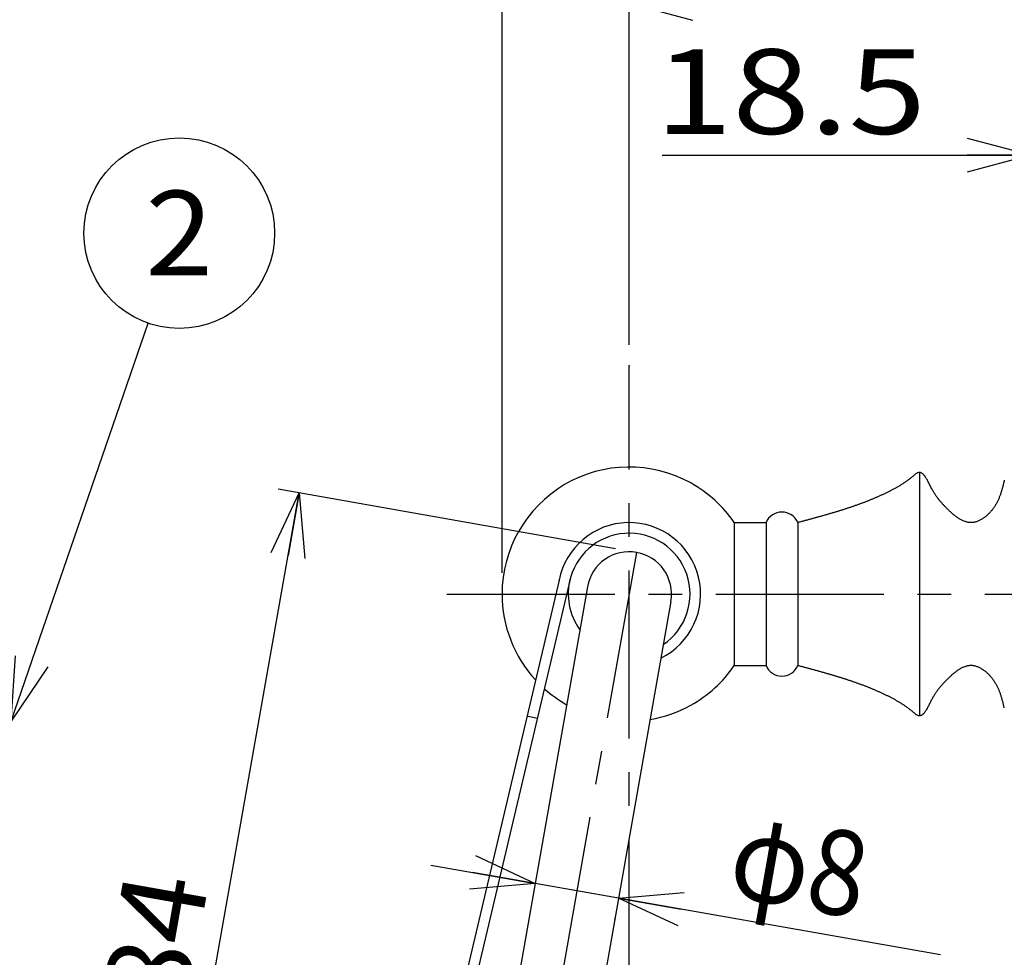
# Model space of a CAD drawing. Units: millimetres. Extents: x -221 to 219, y -307 to 307.
# Drawn here: x 26 to 119, y 121 to 210 of the extents above; entities that cross this region are included whole.
import ezdxf
from ezdxf.enums import TextEntityAlignment as Align

# ---------------------------------------------------------------- set-up
doc = ezdxf.new("R2010")
doc.units = ezdxf.units.MM
doc.header["$LTSCALE"] = 0.5
doc.header["$PDSIZE"] = 1
doc.linetypes.add('CENTER', pattern=[50.8, 31.75, -6.35, 6.35, -6.35])
for name, color, linetype in [('BOMLAYER', 7, 'Continuous'), ('Layer0080', 7, 'Continuous'), ('外形１', 7, 'Continuous'), ('寸法', 7, 'Continuous')]:
    doc.layers.add(name, color=color, linetype=linetype)
doc.styles.add('dcStyle0', font='txt.shx', dxfattribs={"width": 0.666667, "bigfont": 'bigfont'})
doc.dimstyles.new('dc_Ang01', dxfattribs={"dimtxt": 8, "dimasz": 6.000004, "dimexe": 2, "dimexo": 2, "dimgap": 2.000001, "dimtad": 3, "dimdsep": 46, "dimtxsty": 'dcStyle0', "dimblk1": 'OPEN30', "dimblk2": 'OPEN30', "dimsah": 1, "dimcen": 0.09, "dimclrd": 9, "dimclre": 9, "dimclrt": 7, "dimadec": 0, "dimazin": 2, "dimtfac": 1, "dimtdec": 4, "dimtmove": 0, "dimatfit": 3, "dimfxl": 1, "dimarcsym": 0})
doc.dimstyles.new('dc_Rotated', dxfattribs={"dimtxt": 8, "dimasz": 6.000004, "dimexe": 3, "dimexo": 2, "dimgap": 1, "dimtad": 3, "dimdsep": 46, "dimtxsty": 'dcStyle0', "dimblk1": 'OPEN30', "dimblk2": 'OPEN30', "dimsah": 1, "dimcen": 0.09, "dimclrd": 9, "dimclre": 9, "dimclrt": 7, "dimadec": 0, "dimazin": 2, "dimtfac": 1, "dimtdec": 4, "dimtmove": 0, "dimatfit": 3, "dimfxl": 1, "dimarcsym": 0})

# ---------------------------------------------------------------- blocks, each defined once
blk = doc.blocks.new('DC_GROUP_BH-4003_1')
at = {"color": 3, "linetype": 'Continuous', "lineweight": 25}
for p, q in [((110.162, 166.438), (110.104, 166.394)), ((110.222, 166.484), (110.162, 166.438)), ((110.28, 166.53), (110.222, 166.484)), ((110.34, 166.576), (110.28, 166.53)), ((110.398, 166.624), (110.34, 166.576)), ((110.458, 166.674), (110.398, 166.624)), ((110.518, 166.722), (110.458, 166.674)), ((110.576, 166.774), (110.518, 166.722)), ((110.636, 166.824), (110.576, 166.774)), ((110.696, 166.874), (110.636, 166.824)), ((110.754, 166.92), (110.696, 166.874)), ((110.814, 166.964), (110.754, 166.92)), ((110.872, 167.004), (110.814, 166.964)), ((110.93, 167.038), (110.872, 167.004)), ((110.986, 167.066), (110.93, 167.038)), ((111.042, 167.086), (110.986, 167.066)), ((111.096, 167.098), (111.042, 167.086)), ((111.15, 167.1), (111.096, 167.098)), ((111.204, 167.096), (111.15, 167.1)), ((111.256, 167.082), (111.204, 167.096)), ((111.306, 167.062), (111.256, 167.082)), ((111.356, 167.036), (111.306, 167.062)), ((111.406, 167.004), (111.356, 167.036)), ((111.454, 166.964), (111.406, 167.004)), ((111.502, 166.92), (111.454, 166.964)), ((111.55, 166.87), (111.502, 166.92)), ((111.596, 166.814), (111.55, 166.87)), ((111.642, 166.756), (111.596, 166.814)), ((111.686, 166.694), (111.642, 166.756)), ((111.73, 166.626), (111.686, 166.694)), ((111.774, 166.558), (111.73, 166.626)), ((111.818, 166.484), (111.774, 166.558)), ((111.86, 166.41), (111.818, 166.484)), ((111.902, 166.334), (111.86, 166.41)), ((108.638, 165.474), (108.578, 165.442)), ((108.696, 165.506), (108.638, 165.474)), ((108.756, 165.538), (108.696, 165.506)), ((108.816, 165.57), (108.756, 165.538)), ((108.874, 165.602), (108.816, 165.57)), ((108.934, 165.636), (108.874, 165.602)), ((108.992, 165.668), (108.934, 165.636)), ((109.052, 165.702), (108.992, 165.668)), ((109.11, 165.736), (109.052, 165.702)), ((109.168, 165.77), (109.11, 165.736)), ((109.228, 165.806), (109.168, 165.77)), ((109.286, 165.84), (109.228, 165.806)), ((109.344, 165.876), (109.286, 165.84)), ((109.402, 165.912), (109.344, 165.876)), ((109.462, 165.95), (109.402, 165.912)), ((109.52, 165.986), (109.462, 165.95)), ((109.578, 166.024), (109.52, 165.986)), ((109.636, 166.062), (109.578, 166.024)), ((109.694, 166.102), (109.636, 166.062)), ((109.754, 166.142), (109.694, 166.102)), ((109.812, 166.182), (109.754, 166.142)), ((109.87, 166.222), (109.812, 166.182)), ((109.928, 166.264), (109.87, 166.222)), ((109.986, 166.306), (109.928, 166.264)), ((110.046, 166.35), (109.986, 166.306)), ((110.104, 166.394), (110.046, 166.35)), ((111.944, 166.256), (111.902, 166.334)), ((111.986, 166.176), (111.944, 166.256)), ((112.026, 166.098), (111.986, 166.176)), ((112.068, 166.018), (112.026, 166.098)), ((112.108, 165.938), (112.068, 166.018)), ((112.148, 165.858), (112.108, 165.938)), ((112.188, 165.78), (112.148, 165.858)), ((112.226, 165.704), (112.188, 165.78)), ((112.266, 165.63), (112.226, 165.704)), ((112.306, 165.556), (112.266, 165.63)), ((112.344, 165.484), (112.306, 165.556)), ((112.384, 165.416), (112.344, 165.484)), ((118.952, 165.538), (118.934, 165.472)), ((118.97, 165.606), (118.952, 165.538)), ((118.99, 165.674), (118.97, 165.606)), ((119.008, 165.742), (118.99, 165.674)), ((119.024, 165.808), (119.008, 165.742)), ((119.042, 165.876), (119.024, 165.808)), ((119.06, 165.944), (119.042, 165.876)), ((119.076, 166.012), (119.06, 165.944)), ((119.092, 166.08), (119.076, 166.012)), ((119.11, 166.148), (119.092, 166.08)), ((119.126, 166.216), (119.11, 166.148)), ((119.142, 166.284), (119.126, 166.216)), ((119.158, 166.352), (119.142, 166.284)), ((106.658, 164.548), (106.594, 164.522)), ((106.722, 164.574), (106.658, 164.548)), ((106.786, 164.6), (106.722, 164.574)), ((106.85, 164.628), (106.786, 164.6)), ((106.912, 164.654), (106.85, 164.628)), ((106.976, 164.682), (106.912, 164.654)), ((107.04, 164.708), (106.976, 164.682)), ((107.102, 164.736), (107.04, 164.708)), ((107.166, 164.764), (107.102, 164.736)), ((107.228, 164.792), (107.166, 164.764)), ((107.292, 164.818), (107.228, 164.792)), ((107.354, 164.846), (107.292, 164.818)), ((107.416, 164.874), (107.354, 164.846)), ((107.478, 164.904), (107.416, 164.874)), ((107.54, 164.932), (107.478, 164.904)), ((107.604, 164.96), (107.54, 164.932)), ((107.666, 164.99), (107.604, 164.96)), ((107.726, 165.018), (107.666, 164.99)), ((107.788, 165.048), (107.726, 165.018)), ((107.85, 165.076), (107.788, 165.048)), ((107.912, 165.106), (107.85, 165.076)), ((107.972, 165.136), (107.912, 165.106)), ((108.034, 165.166), (107.972, 165.136)), ((108.094, 165.196), (108.034, 165.166)), ((108.156, 165.226), (108.094, 165.196)), ((108.216, 165.256), (108.156, 165.226)), ((108.276, 165.286), (108.216, 165.256)), ((108.338, 165.316), (108.276, 165.286)), ((108.398, 165.348), (108.338, 165.316)), ((108.458, 165.378), (108.398, 165.348)), ((108.518, 165.41), (108.458, 165.378)), ((108.578, 165.442), (108.518, 165.41)), ((112.422, 165.348), (112.384, 165.416)), ((112.462, 165.282), (112.422, 165.348)), ((112.5, 165.216), (112.462, 165.282)), ((112.538, 165.154), (112.5, 165.216)), ((112.578, 165.092), (112.538, 165.154)), ((112.616, 165.03), (112.578, 165.092)), ((112.656, 164.97), (112.616, 165.03)), ((112.696, 164.912), (112.656, 164.97)), ((112.734, 164.854), (112.696, 164.912)), ((112.774, 164.798), (112.734, 164.854)), ((112.814, 164.744), (112.774, 164.798)), ((112.854, 164.688), (112.814, 164.744)), ((112.894, 164.636), (112.854, 164.688)), ((112.936, 164.582), (112.894, 164.636)), ((112.976, 164.53), (112.936, 164.582)), ((118.602, 164.544), (118.574, 164.48)), ((118.632, 164.61), (118.602, 164.544)), ((118.66, 164.674), (118.632, 164.61)), ((118.686, 164.74), (118.66, 164.674)), ((118.712, 164.806), (118.686, 164.74)), ((118.736, 164.872), (118.712, 164.806)), ((118.762, 164.938), (118.736, 164.872)), ((118.784, 165.004), (118.762, 164.938)), ((118.808, 165.07), (118.784, 165.004)), ((118.83, 165.136), (118.808, 165.07)), ((118.852, 165.204), (118.83, 165.136)), ((118.872, 165.27), (118.852, 165.204)), ((118.894, 165.338), (118.872, 165.27)), ((118.914, 165.404), (118.894, 165.338)), ((118.934, 165.472), (118.914, 165.404)), ((104.088, 163.618), (104.02, 163.596)), ((104.154, 163.64), (104.088, 163.618)), ((104.222, 163.662), (104.154, 163.64)), ((104.29, 163.684), (104.222, 163.662)), ((104.358, 163.706), (104.29, 163.684)), ((104.424, 163.728), (104.358, 163.706)), ((104.492, 163.75), (104.424, 163.728)), ((104.558, 163.772), (104.492, 163.75)), ((104.626, 163.794), (104.558, 163.772)), ((104.692, 163.818), (104.626, 163.794)), ((104.76, 163.84), (104.692, 163.818)), ((104.826, 163.862), (104.76, 163.84)), ((104.894, 163.886), (104.826, 163.862)), ((104.96, 163.908), (104.894, 163.886)), ((105.026, 163.932), (104.96, 163.908)), ((105.092, 163.954), (105.026, 163.932)), ((105.16, 163.978), (105.092, 163.954)), ((105.226, 164.002), (105.16, 163.978)), ((105.292, 164.024), (105.226, 164.002)), ((105.358, 164.048), (105.292, 164.024)), ((105.424, 164.072), (105.358, 164.048)), ((105.49, 164.096), (105.424, 164.072)), ((105.556, 164.12), (105.49, 164.096)), ((105.622, 164.144), (105.556, 164.12)), ((105.686, 164.168), (105.622, 164.144)), ((105.752, 164.192), (105.686, 164.168)), ((105.818, 164.218), (105.752, 164.192)), ((105.882, 164.242), (105.818, 164.218)), ((105.948, 164.266), (105.882, 164.242)), ((106.014, 164.292), (105.948, 164.266)), ((106.078, 164.316), (106.014, 164.292)), ((106.144, 164.342), (106.078, 164.316)), ((106.208, 164.368), (106.144, 164.342)), ((106.272, 164.392), (106.208, 164.368)), ((106.338, 164.418), (106.272, 164.392)), ((106.402, 164.444), (106.338, 164.418)), ((106.466, 164.47), (106.402, 164.444)), ((106.53, 164.496), (106.466, 164.47)), ((106.594, 164.522), (106.53, 164.496)), ((113.018, 164.478), (112.976, 164.53)), ((113.06, 164.426), (113.018, 164.478)), ((113.102, 164.376), (113.06, 164.426)), ((113.144, 164.326), (113.102, 164.376)), ((113.188, 164.276), (113.144, 164.326)), ((113.23, 164.226), (113.188, 164.276)), ((113.276, 164.176), (113.23, 164.226)), ((113.32, 164.126), (113.276, 164.176)), ((113.366, 164.076), (113.32, 164.126)), ((113.412, 164.028), (113.366, 164.076)), ((113.458, 163.978), (113.412, 164.028)), ((113.506, 163.928), (113.458, 163.978)), ((113.554, 163.878), (113.506, 163.928)), ((113.602, 163.828), (113.554, 163.878)), ((113.652, 163.776), (113.602, 163.828)), ((113.702, 163.726), (113.652, 163.776)), ((113.754, 163.674), (113.702, 163.726)), ((113.806, 163.622), (113.754, 163.674)), ((113.858, 163.57), (113.806, 163.622)), ((118.09, 163.662), (118.044, 163.602)), ((118.136, 163.724), (118.09, 163.662)), ((118.178, 163.784), (118.136, 163.724)), ((118.22, 163.846), (118.178, 163.784)), ((118.26, 163.908), (118.22, 163.846)), ((118.3, 163.97), (118.26, 163.908)), ((118.338, 164.034), (118.3, 163.97)), ((118.376, 164.096), (118.338, 164.034)), ((118.412, 164.16), (118.376, 164.096)), ((118.446, 164.224), (118.412, 164.16)), ((118.48, 164.286), (118.446, 164.224)), ((118.512, 164.352), (118.48, 164.286)), ((118.544, 164.416), (118.512, 164.352)), ((118.574, 164.48), (118.544, 164.416)), ((100.918, 162.692), (100.848, 162.672)), ((100.986, 162.71), (100.918, 162.692)), ((101.056, 162.73), (100.986, 162.71)), ((101.126, 162.75), (101.056, 162.73)), ((101.196, 162.768), (101.126, 162.75)), ((101.266, 162.788), (101.196, 162.768)), ((101.336, 162.806), (101.266, 162.788)), ((101.406, 162.826), (101.336, 162.806)), ((101.474, 162.846), (101.406, 162.826)), ((101.544, 162.864), (101.474, 162.846)), ((101.614, 162.884), (101.544, 162.864)), ((101.684, 162.904), (101.614, 162.884)), ((101.752, 162.922), (101.684, 162.904)), ((101.822, 162.942), (101.752, 162.922)), ((101.892, 162.962), (101.822, 162.942)), ((101.962, 162.982), (101.892, 162.962)), ((102.03, 163), (101.962, 162.982)), ((102.1, 163.02), (102.03, 163)), ((102.168, 163.04), (102.1, 163.02)), ((102.238, 163.06), (102.168, 163.04)), ((102.308, 163.08), (102.238, 163.06)), ((102.376, 163.1), (102.308, 163.08)), ((102.446, 163.12), (102.376, 163.1)), ((102.514, 163.14), (102.446, 163.12)), ((102.584, 163.16), (102.514, 163.14)), ((102.652, 163.18), (102.584, 163.16)), ((102.722, 163.2), (102.652, 163.18)), ((102.79, 163.22), (102.722, 163.2)), ((102.86, 163.24), (102.79, 163.22)), ((102.928, 163.26), (102.86, 163.24)), ((102.996, 163.282), (102.928, 163.26)), ((103.066, 163.302), (102.996, 163.282)), ((103.134, 163.322), (103.066, 163.302)), ((103.202, 163.342), (103.134, 163.322)), ((103.27, 163.364), (103.202, 163.342)), ((103.34, 163.384), (103.27, 163.364)), ((103.408, 163.404), (103.34, 163.384)), ((103.476, 163.426), (103.408, 163.404)), ((103.544, 163.446), (103.476, 163.426)), ((103.612, 163.468), (103.544, 163.446)), ((103.68, 163.49), (103.612, 163.468)), ((103.748, 163.51), (103.68, 163.49)), ((103.816, 163.532), (103.748, 163.51)), ((103.884, 163.554), (103.816, 163.532)), ((103.952, 163.574), (103.884, 163.554)), ((104.02, 163.596), (103.952, 163.574)), ((113.912, 163.518), (113.858, 163.57)), ((113.966, 163.466), (113.912, 163.518)), ((114.02, 163.416), (113.966, 163.466)), ((114.074, 163.364), (114.02, 163.416)), ((114.13, 163.312), (114.074, 163.364)), ((114.188, 163.262), (114.13, 163.312)), ((114.244, 163.212), (114.188, 163.262)), ((114.302, 163.162), (114.244, 163.212)), ((114.36, 163.114), (114.302, 163.162)), ((114.42, 163.066), (114.36, 163.114)), ((114.478, 163.018), (114.42, 163.066)), ((114.538, 162.972), (114.478, 163.018)), ((114.598, 162.926), (114.538, 162.972)), ((114.66, 162.882), (114.598, 162.926)), ((114.72, 162.838), (114.66, 162.882)), ((114.782, 162.796), (114.72, 162.838)), ((114.844, 162.756), (114.782, 162.796)), ((114.906, 162.718), (114.844, 162.756)), ((114.97, 162.68), (114.906, 162.718)), ((117.11, 162.718), (117.048, 162.68)), ((117.172, 162.76), (117.11, 162.718)), ((117.232, 162.802), (117.172, 162.76)), ((117.292, 162.848), (117.232, 162.802)), ((117.352, 162.894), (117.292, 162.848)), ((117.41, 162.942), (117.352, 162.894)), ((117.468, 162.99), (117.41, 162.942)), ((117.526, 163.04), (117.468, 162.99)), ((117.582, 163.092), (117.526, 163.04)), ((117.638, 163.144), (117.582, 163.092)), ((117.692, 163.198), (117.638, 163.144)), ((117.746, 163.254), (117.692, 163.198)), ((117.798, 163.31), (117.746, 163.254)), ((117.85, 163.366), (117.798, 163.31)), ((117.9, 163.424), (117.85, 163.366)), ((117.95, 163.482), (117.9, 163.424)), ((117.998, 163.542), (117.95, 163.482)), ((118.044, 163.602), (117.998, 163.542)), ((99.728, 162.37), (99.658, 162.352)), ((99.798, 162.39), (99.728, 162.37)), ((99.868, 162.408), (99.798, 162.39)), ((99.938, 162.428), (99.868, 162.408)), ((100.008, 162.446), (99.938, 162.428)), ((100.078, 162.464), (100.008, 162.446)), ((100.148, 162.484), (100.078, 162.464)), ((100.218, 162.502), (100.148, 162.484)), ((100.288, 162.522), (100.218, 162.502)), ((100.358, 162.54), (100.288, 162.522)), ((100.428, 162.56), (100.358, 162.54)), ((100.498, 162.578), (100.428, 162.56)), ((100.568, 162.596), (100.498, 162.578)), ((100.638, 162.616), (100.568, 162.596)), ((100.708, 162.634), (100.638, 162.616)), ((100.778, 162.654), (100.708, 162.634)), ((100.848, 162.672), (100.778, 162.654)), ((115.032, 162.644), (114.97, 162.68)), ((115.096, 162.61), (115.032, 162.644)), ((115.16, 162.576), (115.096, 162.61)), ((115.224, 162.546), (115.16, 162.576)), ((115.288, 162.516), (115.224, 162.546)), ((115.352, 162.49), (115.288, 162.516)), ((115.418, 162.466), (115.352, 162.49)), ((115.482, 162.442), (115.418, 162.466)), ((115.548, 162.422), (115.482, 162.442)), ((115.612, 162.404), (115.548, 162.422)), ((115.678, 162.39), (115.612, 162.404)), ((115.744, 162.376), (115.678, 162.39)), ((115.81, 162.366), (115.744, 162.376)), ((115.876, 162.358), (115.81, 162.366)), ((115.942, 162.354), (115.876, 162.358)), ((116.008, 162.352), (115.942, 162.354)), ((116.074, 162.352), (116.008, 162.352)), ((116.14, 162.356), (116.074, 162.352)), ((116.206, 162.364), (116.14, 162.356)), ((116.272, 162.374), (116.206, 162.364)), ((116.338, 162.386), (116.272, 162.374)), ((116.404, 162.4), (116.338, 162.386)), ((116.47, 162.418), (116.404, 162.4)), ((116.536, 162.438), (116.47, 162.418)), ((116.602, 162.46), (116.536, 162.438)), ((116.666, 162.486), (116.602, 162.46)), ((116.73, 162.512), (116.666, 162.486)), ((116.796, 162.542), (116.73, 162.512)), ((116.858, 162.574), (116.796, 162.542)), ((116.922, 162.606), (116.858, 162.574)), ((116.986, 162.642), (116.922, 162.606)), ((117.048, 162.68), (116.986, 162.642))]:
    blk.add_line(p, q, dxfattribs=at)
blk = doc.blocks.new('DC_GROUP_BH-4003_2')
at = {"color": 3, "linetype": 'Continuous', "lineweight": 25}
for p, q in [((99.728, 148.832), (99.658, 148.852)), ((99.798, 148.814), (99.728, 148.832)), ((99.868, 148.796), (99.798, 148.814)), ((99.938, 148.776), (99.868, 148.796)), ((100.008, 148.758), (99.938, 148.776)), ((100.078, 148.738), (100.008, 148.758)), ((115.482, 148.76), (115.418, 148.738)), ((115.548, 148.78), (115.482, 148.76)), ((115.612, 148.798), (115.548, 148.78)), ((115.678, 148.814), (115.612, 148.798)), ((115.744, 148.828), (115.678, 148.814)), ((115.81, 148.838), (115.744, 148.828)), ((115.876, 148.844), (115.81, 148.838)), ((115.942, 148.85), (115.876, 148.844)), ((116.008, 148.852), (115.942, 148.85)), ((116.074, 148.85), (116.008, 148.852)), ((116.14, 148.846), (116.074, 148.85)), ((116.206, 148.84), (116.14, 148.846)), ((116.272, 148.83), (116.206, 148.84)), ((116.338, 148.818), (116.272, 148.83)), ((116.404, 148.804), (116.338, 148.818)), ((116.47, 148.786), (116.404, 148.804)), ((116.536, 148.766), (116.47, 148.786)), ((116.602, 148.744), (116.536, 148.766)), ((116.666, 148.718), (116.602, 148.744)), ((100.148, 148.72), (100.078, 148.738)), ((100.218, 148.702), (100.148, 148.72)), ((100.288, 148.682), (100.218, 148.702)), ((100.358, 148.664), (100.288, 148.682)), ((100.428, 148.644), (100.358, 148.664)), ((100.498, 148.626), (100.428, 148.644)), ((100.568, 148.606), (100.498, 148.626)), ((100.638, 148.588), (100.568, 148.606)), ((100.708, 148.568), (100.638, 148.588)), ((100.778, 148.55), (100.708, 148.568)), ((100.848, 148.53), (100.778, 148.55)), ((100.918, 148.512), (100.848, 148.53)), ((100.986, 148.492), (100.918, 148.512)), ((101.056, 148.474), (100.986, 148.492)), ((101.126, 148.454), (101.056, 148.474)), ((101.196, 148.436), (101.126, 148.454)), ((101.266, 148.416), (101.196, 148.436)), ((101.336, 148.396), (101.266, 148.416)), ((101.406, 148.378), (101.336, 148.396)), ((101.474, 148.358), (101.406, 148.378)), ((101.544, 148.34), (101.474, 148.358)), ((101.614, 148.32), (101.544, 148.34)), ((101.684, 148.3), (101.614, 148.32)), ((101.752, 148.28), (101.684, 148.3)), ((101.822, 148.262), (101.752, 148.28)), ((101.892, 148.242), (101.822, 148.262)), ((101.962, 148.222), (101.892, 148.242)), ((102.03, 148.202), (101.962, 148.222)), ((102.1, 148.184), (102.03, 148.202)), ((102.168, 148.164), (102.1, 148.184)), ((102.238, 148.144), (102.168, 148.164)), ((102.308, 148.124), (102.238, 148.144)), ((102.376, 148.104), (102.308, 148.124)), ((102.446, 148.084), (102.376, 148.104)), ((102.514, 148.064), (102.446, 148.084)), ((102.584, 148.044), (102.514, 148.064)), ((102.652, 148.024), (102.584, 148.044)), ((102.722, 148.004), (102.652, 148.024)), ((102.79, 147.984), (102.722, 148.004)), ((102.86, 147.964), (102.79, 147.984)), ((102.928, 147.942), (102.86, 147.964)), ((102.996, 147.922), (102.928, 147.942)), ((103.066, 147.902), (102.996, 147.922)), ((103.134, 147.882), (103.066, 147.902)), ((103.202, 147.86), (103.134, 147.882)), ((103.27, 147.84), (103.202, 147.86)), ((103.34, 147.82), (103.27, 147.84)), ((103.408, 147.798), (103.34, 147.82)), ((114.074, 147.84), (114.02, 147.788)), ((114.13, 147.89), (114.074, 147.84)), ((114.188, 147.942), (114.13, 147.89)), ((114.244, 147.992), (114.188, 147.942)), ((114.302, 148.042), (114.244, 147.992)), ((114.36, 148.09), (114.302, 148.042)), ((114.42, 148.138), (114.36, 148.09)), ((114.478, 148.186), (114.42, 148.138)), ((114.538, 148.232), (114.478, 148.186)), ((114.598, 148.278), (114.538, 148.232)), ((114.66, 148.322), (114.598, 148.278)), ((114.72, 148.364), (114.66, 148.322)), ((114.782, 148.406), (114.72, 148.364)), ((114.844, 148.448), (114.782, 148.406)), ((114.906, 148.486), (114.844, 148.448)), ((114.97, 148.524), (114.906, 148.486)), ((115.032, 148.56), (114.97, 148.524)), ((115.096, 148.594), (115.032, 148.56)), ((115.16, 148.626), (115.096, 148.594)), ((115.224, 148.658), (115.16, 148.626)), ((115.288, 148.686), (115.224, 148.658)), ((115.352, 148.714), (115.288, 148.686)), ((115.418, 148.738), (115.352, 148.714)), ((116.73, 148.692), (116.666, 148.718)), ((116.796, 148.662), (116.73, 148.692)), ((116.858, 148.63), (116.796, 148.662)), ((116.922, 148.596), (116.858, 148.63)), ((116.986, 148.562), (116.922, 148.596)), ((117.048, 148.524), (116.986, 148.562)), ((117.11, 148.484), (117.048, 148.524)), ((117.172, 148.444), (117.11, 148.484)), ((117.232, 148.4), (117.172, 148.444)), ((117.292, 148.356), (117.232, 148.4)), ((117.352, 148.31), (117.292, 148.356)), ((117.41, 148.262), (117.352, 148.31)), ((117.468, 148.214), (117.41, 148.262)), ((117.526, 148.164), (117.468, 148.214)), ((117.582, 148.112), (117.526, 148.164)), ((117.638, 148.058), (117.582, 148.112)), ((117.692, 148.004), (117.638, 148.058)), ((117.746, 147.95), (117.692, 148.004)), ((117.798, 147.894), (117.746, 147.95)), ((117.85, 147.836), (117.798, 147.894)), ((117.9, 147.78), (117.85, 147.836)), ((103.476, 147.778), (103.408, 147.798)), ((103.544, 147.756), (103.476, 147.778)), ((103.612, 147.736), (103.544, 147.756)), ((103.68, 147.714), (103.612, 147.736)), ((103.748, 147.694), (103.68, 147.714)), ((103.816, 147.672), (103.748, 147.694)), ((103.884, 147.65), (103.816, 147.672)), ((103.952, 147.628), (103.884, 147.65)), ((104.02, 147.608), (103.952, 147.628)), ((104.088, 147.586), (104.02, 147.608)), ((104.154, 147.564), (104.088, 147.586)), ((104.222, 147.542), (104.154, 147.564)), ((104.29, 147.52), (104.222, 147.542)), ((104.358, 147.498), (104.29, 147.52)), ((104.424, 147.476), (104.358, 147.498)), ((104.492, 147.454), (104.424, 147.476)), ((104.558, 147.432), (104.492, 147.454)), ((104.626, 147.408), (104.558, 147.432)), ((104.692, 147.386), (104.626, 147.408)), ((104.76, 147.364), (104.692, 147.386)), ((104.826, 147.34), (104.76, 147.364)), ((104.894, 147.318), (104.826, 147.34)), ((104.96, 147.296), (104.894, 147.318)), ((105.026, 147.272), (104.96, 147.296)), ((105.092, 147.248), (105.026, 147.272)), ((105.16, 147.226), (105.092, 147.248)), ((105.226, 147.202), (105.16, 147.226)), ((105.292, 147.178), (105.226, 147.202)), ((105.358, 147.154), (105.292, 147.178)), ((105.424, 147.132), (105.358, 147.154)), ((105.49, 147.108), (105.424, 147.132)), ((105.556, 147.084), (105.49, 147.108)), ((105.622, 147.06), (105.556, 147.084)), ((105.686, 147.034), (105.622, 147.06)), ((105.752, 147.01), (105.686, 147.034)), ((105.818, 146.986), (105.752, 147.01)), ((105.882, 146.962), (105.818, 146.986)), ((105.948, 146.936), (105.882, 146.962)), ((106.014, 146.912), (105.948, 146.936)), ((106.078, 146.886), (106.014, 146.912)), ((106.144, 146.862), (106.078, 146.886)), ((113.188, 146.928), (113.144, 146.878)), ((113.23, 146.978), (113.188, 146.928)), ((113.276, 147.028), (113.23, 146.978)), ((113.32, 147.078), (113.276, 147.028)), ((113.366, 147.126), (113.32, 147.078)), ((113.412, 147.176), (113.366, 147.126)), ((113.458, 147.226), (113.412, 147.176)), ((113.506, 147.276), (113.458, 147.226)), ((113.554, 147.326), (113.506, 147.276)), ((113.602, 147.376), (113.554, 147.326)), ((113.652, 147.428), (113.602, 147.376)), ((113.702, 147.478), (113.652, 147.428)), ((113.754, 147.53), (113.702, 147.478)), ((113.806, 147.582), (113.754, 147.53)), ((113.858, 147.634), (113.806, 147.582)), ((113.912, 147.686), (113.858, 147.634)), ((113.966, 147.736), (113.912, 147.686)), ((114.02, 147.788), (113.966, 147.736)), ((117.95, 147.72), (117.9, 147.78)), ((117.998, 147.662), (117.95, 147.72)), ((118.044, 147.602), (117.998, 147.662)), ((118.09, 147.54), (118.044, 147.602)), ((118.136, 147.48), (118.09, 147.54)), ((118.178, 147.418), (118.136, 147.48)), ((118.22, 147.356), (118.178, 147.418)), ((118.26, 147.294), (118.22, 147.356)), ((118.3, 147.232), (118.26, 147.294)), ((118.338, 147.17), (118.3, 147.232)), ((118.376, 147.108), (118.338, 147.17)), ((118.412, 147.044), (118.376, 147.108)), ((118.446, 146.98), (118.412, 147.044)), ((118.48, 146.916), (118.446, 146.98)), ((118.512, 146.852), (118.48, 146.916)), ((106.208, 146.836), (106.144, 146.862)), ((106.272, 146.812), (106.208, 146.836)), ((106.338, 146.786), (106.272, 146.812)), ((106.402, 146.76), (106.338, 146.786)), ((106.466, 146.734), (106.402, 146.76)), ((106.53, 146.708), (106.466, 146.734)), ((106.594, 146.682), (106.53, 146.708)), ((106.658, 146.656), (106.594, 146.682)), ((106.722, 146.63), (106.658, 146.656)), ((106.786, 146.602), (106.722, 146.63)), ((106.85, 146.576), (106.786, 146.602)), ((106.912, 146.55), (106.85, 146.576)), ((106.976, 146.522), (106.912, 146.55)), ((107.04, 146.494), (106.976, 146.522)), ((107.102, 146.468), (107.04, 146.494)), ((107.166, 146.44), (107.102, 146.468)), ((107.228, 146.412), (107.166, 146.44)), ((107.292, 146.384), (107.228, 146.412)), ((107.354, 146.356), (107.292, 146.384)), ((107.416, 146.328), (107.354, 146.356)), ((107.478, 146.3), (107.416, 146.328)), ((107.54, 146.272), (107.478, 146.3)), ((107.604, 146.244), (107.54, 146.272)), ((107.666, 146.214), (107.604, 146.244)), ((107.726, 146.186), (107.666, 146.214)), ((107.788, 146.156), (107.726, 146.186)), ((107.85, 146.128), (107.788, 146.156)), ((107.912, 146.098), (107.85, 146.128)), ((107.972, 146.068), (107.912, 146.098)), ((108.034, 146.038), (107.972, 146.068)), ((108.094, 146.008), (108.034, 146.038)), ((108.156, 145.978), (108.094, 146.008)), ((108.216, 145.948), (108.156, 145.978)), ((112.5, 145.988), (112.462, 145.922)), ((112.538, 146.05), (112.5, 145.988)), ((112.578, 146.112), (112.538, 146.05)), ((112.616, 146.174), (112.578, 146.112)), ((112.656, 146.232), (112.616, 146.174)), ((112.696, 146.292), (112.656, 146.232)), ((112.734, 146.348), (112.696, 146.292)), ((112.774, 146.404), (112.734, 146.348)), ((112.814, 146.46), (112.774, 146.404)), ((112.854, 146.514), (112.814, 146.46)), ((112.894, 146.568), (112.854, 146.514)), ((112.936, 146.622), (112.894, 146.568)), ((112.976, 146.674), (112.936, 146.622)), ((113.018, 146.726), (112.976, 146.674)), ((113.06, 146.776), (113.018, 146.726)), ((113.102, 146.828), (113.06, 146.776)), ((113.144, 146.878), (113.102, 146.828)), ((118.544, 146.788), (118.512, 146.852)), ((118.574, 146.724), (118.544, 146.788)), ((118.602, 146.658), (118.574, 146.724)), ((118.632, 146.594), (118.602, 146.658)), ((118.66, 146.528), (118.632, 146.594)), ((118.686, 146.464), (118.66, 146.528)), ((118.712, 146.398), (118.686, 146.464)), ((118.736, 146.332), (118.712, 146.398)), ((118.762, 146.266), (118.736, 146.332)), ((118.784, 146.2), (118.762, 146.266)), ((118.808, 146.134), (118.784, 146.2)), ((118.83, 146.066), (118.808, 146.134)), ((118.852, 146), (118.83, 146.066)), ((118.872, 145.934), (118.852, 146)), ((108.276, 145.918), (108.216, 145.948)), ((108.338, 145.886), (108.276, 145.918)), ((108.398, 145.856), (108.338, 145.886)), ((108.458, 145.824), (108.398, 145.856)), ((108.518, 145.794), (108.458, 145.824)), ((108.578, 145.762), (108.518, 145.794)), ((108.638, 145.73), (108.578, 145.762)), ((108.696, 145.698), (108.638, 145.73)), ((108.756, 145.666), (108.696, 145.698)), ((108.816, 145.634), (108.756, 145.666)), ((108.874, 145.602), (108.816, 145.634)), ((108.934, 145.568), (108.874, 145.602)), ((108.992, 145.536), (108.934, 145.568)), ((109.052, 145.502), (108.992, 145.536)), ((109.11, 145.468), (109.052, 145.502)), ((109.168, 145.432), (109.11, 145.468)), ((109.228, 145.398), (109.168, 145.432)), ((109.286, 145.362), (109.228, 145.398)), ((109.344, 145.328), (109.286, 145.362)), ((109.402, 145.29), (109.344, 145.328)), ((109.462, 145.254), (109.402, 145.29)), ((109.52, 145.218), (109.462, 145.254)), ((109.578, 145.18), (109.52, 145.218)), ((109.636, 145.14), (109.578, 145.18)), ((109.694, 145.102), (109.636, 145.14)), ((109.754, 145.062), (109.694, 145.102)), ((109.812, 145.022), (109.754, 145.062)), ((109.87, 144.982), (109.812, 145.022)), ((111.986, 145.026), (111.944, 144.948)), ((112.026, 145.106), (111.986, 145.026)), ((112.068, 145.186), (112.026, 145.106)), ((112.108, 145.266), (112.068, 145.186)), ((112.148, 145.344), (112.108, 145.266)), ((112.188, 145.422), (112.148, 145.344)), ((112.226, 145.5), (112.188, 145.422)), ((112.266, 145.574), (112.226, 145.5)), ((112.306, 145.648), (112.266, 145.574)), ((112.344, 145.718), (112.306, 145.648)), ((112.384, 145.788), (112.344, 145.718)), ((112.422, 145.856), (112.384, 145.788)), ((112.462, 145.922), (112.422, 145.856)), ((118.894, 145.866), (118.872, 145.934)), ((118.914, 145.8), (118.894, 145.866)), ((118.934, 145.732), (118.914, 145.8)), ((118.952, 145.664), (118.934, 145.732)), ((118.97, 145.598), (118.952, 145.664)), ((118.99, 145.53), (118.97, 145.598)), ((119.008, 145.462), (118.99, 145.53)), ((119.024, 145.394), (119.008, 145.462)), ((119.042, 145.328), (119.024, 145.394)), ((119.06, 145.26), (119.042, 145.328)), ((119.076, 145.192), (119.06, 145.26)), ((119.092, 145.124), (119.076, 145.192)), ((119.11, 145.056), (119.092, 145.124)), ((119.126, 144.988), (119.11, 145.056)), ((109.928, 144.94), (109.87, 144.982)), ((109.986, 144.898), (109.928, 144.94)), ((110.046, 144.854), (109.986, 144.898)), ((110.104, 144.81), (110.046, 144.854)), ((110.162, 144.766), (110.104, 144.81)), ((110.222, 144.72), (110.162, 144.766)), ((110.28, 144.674), (110.222, 144.72)), ((110.34, 144.628), (110.28, 144.674)), ((110.398, 144.58), (110.34, 144.628)), ((110.458, 144.53), (110.398, 144.58)), ((110.518, 144.48), (110.458, 144.53)), ((110.576, 144.43), (110.518, 144.48)), ((110.636, 144.38), (110.576, 144.43)), ((110.696, 144.33), (110.636, 144.38)), ((110.754, 144.284), (110.696, 144.33)), ((110.814, 144.24), (110.754, 144.284)), ((110.872, 144.2), (110.814, 144.24)), ((110.93, 144.166), (110.872, 144.2)), ((110.986, 144.138), (110.93, 144.166)), ((111.042, 144.118), (110.986, 144.138)), ((111.096, 144.106), (111.042, 144.118)), ((111.15, 144.104), (111.096, 144.106)), ((111.204, 144.108), (111.15, 144.104)), ((111.256, 144.12), (111.204, 144.108)), ((111.306, 144.14), (111.256, 144.12)), ((111.356, 144.168), (111.306, 144.14)), ((111.406, 144.2), (111.356, 144.168)), ((111.454, 144.24), (111.406, 144.2)), ((111.502, 144.284), (111.454, 144.24)), ((111.55, 144.334), (111.502, 144.284)), ((111.596, 144.388), (111.55, 144.334)), ((111.642, 144.448), (111.596, 144.388)), ((111.686, 144.51), (111.642, 144.448)), ((111.73, 144.576), (111.686, 144.51)), ((111.774, 144.646), (111.73, 144.576)), ((111.818, 144.718), (111.774, 144.646)), ((111.86, 144.794), (111.818, 144.718)), ((111.902, 144.87), (111.86, 144.794)), ((111.944, 144.948), (111.902, 144.87)), ((119.142, 144.92), (119.126, 144.988)), ((119.158, 144.852), (119.142, 144.92))]:
    blk.add_line(p, q, dxfattribs=at)
blk = doc.blocks.new('_OPEN30')
at = {"color": 0, "linetype": 'ByBlock', "lineweight": -2}
for p, q in [((-1, 0.267949), (0, 0)), ((0, 0), (-1, -0.267949)), ((0, 0), (-1, 0))]:
    blk.add_line(p, q, dxfattribs=at)
blk = doc.blocks.new('DA_IMAGEDIMGROUP_2')
at = {"layer": '寸法', "color": 9, "linetype": 'Continuous', "lineweight": 25}
for p, q in [((121.659, 171.602), (121.659, 199.059)), ((140.159, 184.852), (140.159, 199.059)), ((86.841, 197.059), (121.659, 197.059)), ((121.659, 197.059), (140.159, 197.059)), ((150.159, 197.059), (140.159, 197.059))]:
    blk.add_line(p, q, dxfattribs=at)
at = {"layer": '寸法', "color": 9, "xscale": 6.000005615230571, "yscale": 5.999978736447286}
for p, rotation in [((121.659, 197.059), 360), ((140.159, 197.059), 180)]:
    blk.add_blockref('_OPEN30', p, dxfattribs=dict(at, rotation=rotation))
at = {"layer": '寸法', "color": 7, "style": 'dcStyle0', "width": 1.002985}
blk.add_text('18.5', height=8, dxfattribs=at).set_placement((86.17, 199.059), (111.77, 199.059), align=Align.FIT)
blk = doc.blocks.new('*D18')
at = {"layer": '寸法', "color": 9, "linetype": 'Continuous', "lineweight": 25}
for p, q in [((83.737, 179.143), (83.737, 213.378)), ((140.159, 184.852), (140.159, 213.378)), ((83.737, 211.378), (140.159, 211.378))]:
    blk.add_line(p, q, dxfattribs=at)
at = {"layer": '寸法', "color": 9, "xscale": 6.000005615230571, "yscale": 5.999978736447286}
for p, rotation in [((83.737, 211.378), 180), ((140.159, 211.378), 360)]:
    blk.add_blockref('_OPEN30', p, dxfattribs=dict(at, rotation=rotation))
at = {"layer": '寸法', "color": 7, "style": 'dcStyle0', "width": 1.002985}
blk.add_text('56.5', height=8, dxfattribs=at).set_placement((97.102, 213.378), (122.702, 213.378), align=Align.FIT)
blk = doc.blocks.new('*D19')
at = {"layer": '寸法', "color": 9, "linetype": 'Continuous', "lineweight": 25}
for p, q in [((71.737, 157.602), (71.737, 229.432)), ((140.159, 184.852), (140.159, 229.432)), ((71.737, 227.432), (140.159, 227.432))]:
    blk.add_line(p, q, dxfattribs=at)
at = {"layer": '寸法', "color": 9, "xscale": 6.000005615230571, "yscale": 5.999978736447286}
for p, rotation in [((71.737, 227.432), 180), ((140.159, 227.432), 360)]:
    blk.add_blockref('_OPEN30', p, dxfattribs=dict(at, rotation=rotation))
at = {"layer": '寸法', "color": 7, "style": 'dcStyle0', "width": 1.002985}
blk.add_text('68.5', height=8, dxfattribs=at).set_placement((91.102, 229.432), (116.702, 229.432), align=Align.FIT)
blk = doc.blocks.new('DA_IMAGEDIMGROUP_3')
at = {"layer": '寸法', "color": 9, "linetype": 'Continuous', "lineweight": 25}
for p, q in [((65.009, 130.012), (74.857, 128.275)), ((82.736, 126.886), (74.857, 128.275)), ((113.141, 121.525), (82.736, 126.886))]:
    blk.add_line(p, q, dxfattribs=at)
at = {"layer": '寸法', "color": 9, "xscale": 6.000005615230571, "yscale": 5.999978736447286}
for p, rotation in [((74.857, 128.275), 350.0000000000001), ((82.736, 126.886), 170.0000000000001)]:
    blk.add_blockref('_OPEN30', p, dxfattribs=dict(at, rotation=rotation))
at = {"layer": '寸法', "color": 7, "style": 'dcStyle0', "width": 0.96}
blk.add_text('φ8', height=8, rotation=350, dxfattribs=at).set_placement((92.821, 127.139), (105.427, 124.916), align=Align.FIT)
blk = doc.blocks.new('*D21')
at = {"layer": '寸法', "color": 9, "linetype": 'Continuous', "lineweight": 25}
for p, q in [((82.462, 159.888), (50.606, 165.505)), ((37.989, 82.434), (52.576, 165.158)), ((67.876, 77.164), (36.019, 82.782))]:
    blk.add_line(p, q, dxfattribs=at)
at = {"layer": '寸法', "color": 9, "xscale": 6.000005615230571, "yscale": 5.999978736447286}
for p, rotation in [((52.576, 165.158), 79.99999999999983), ((37.989, 82.434), 259.9999999999999)]:
    blk.add_blockref('_OPEN30', p, dxfattribs=dict(at, rotation=rotation))
at = {"layer": '寸法', "color": 7, "style": 'dcStyle0', "width": 0.884211}
blk.add_text('84', height=8, rotation=80, dxfattribs=at).set_placement((41.846, 115.825), (44.069, 128.431), align=Align.FIT)
blk = doc.blocks.new('*D23')
at = {"layer": '寸法', "color": 9, "linetype": 'Continuous', "lineweight": 25}
for p, q in [((64.059, 44.001), (68.708, 70.369)), ((83.737, 42.28), (83.737, 63.76))]:
    blk.add_line(p, q, dxfattribs=at)
blk.add_arc((83.737, 155.602), 111.322, 260, 270, dxfattribs=at)
at = {"layer": '寸法', "color": 9, "xscale": 6.000005615230571, "yscale": 5.999978736447286}
for p, rotation in [((64.406, 45.971), 171.5440566967924), ((83.737, 44.28), 358.4559433032075)]:
    blk.add_blockref('_OPEN30', p, dxfattribs=dict(at, rotation=rotation))
at = {"layer": '寸法', "color": 7, "insert": (74.209, 46.696), "char_height": 8, "width": 34, "attachment_point": 8, "rotation": 355, "style": 'dcStyle0'}
blk.add_mtext('\\T1.00;10°', dxfattribs=at)
blk = doc.blocks.new('*D24')
at = {"layer": '寸法', "color": 9, "linetype": 'Continuous', "lineweight": 25}
for p, q in [((46.648, 27.787), (63.455, 99.017)), ((83.737, 23.47), (83.737, 63.76))]:
    blk.add_line(p, q, dxfattribs=at)
blk.add_arc((83.737, 184.976), 159.506, 256.7239, 270, dxfattribs=at)
at = {"layer": '寸法', "color": 9, "xscale": 6.000005615230571, "yscale": 5.999978736447286}
for p, rotation in [((47.108, 29.733), 167.801528479428), ((83.737, 25.47), 358.9223744715785)]:
    blk.add_blockref('_OPEN30', p, dxfattribs=dict(at, rotation=rotation))
at = {"layer": '寸法', "color": 7, "insert": (65.53, 28.526), "char_height": 8, "width": 50, "attachment_point": 8, "rotation": 353.36195, "style": 'dcStyle0'}
blk.add_mtext('\\T1.00;13.5°', dxfattribs=at)
blk = doc.blocks.new('DC_GROUP_BH-4003_14')
at = {"layer": 'BOMLAYER', "color": 9, "linetype": 'Continuous', "lineweight": 25}
blk.add_line((25.377, 143.587), (38.333, 181.18), dxfattribs=at)
blk.add_circle((41.266, 189.689), 9, dxfattribs=at)
at = {"layer": 'BOMLAYER', "color": 9, "xscale": 6.000005615230571, "yscale": 5.999978736447286, "rotation": 250.9843705911853}
blk.add_blockref('_OPEN30', (25.377, 143.587), dxfattribs=at)
at = {"layer": 'BOMLAYER', "color": 4, "style": 'dcStyle0', "width": 0.988235}
blk.add_text('2', height=8, dxfattribs=at).set_placement((38.066, 185.689), (44.466, 185.689), align=Align.FIT)

msp = doc.modelspace()

# ---------------------------------------------------------------- linework, layer by layer
at = {"layer": 'Layer0080', "color": 9, "linetype": 'CENTER', "lineweight": 25}
for p, q in [((83.737, 65.76), (83.737, 177.143)), ((84.432, 159.541), (69.056, 72.338)), ((66.515, 155.602), (150.803, 155.602))]:
    msp.add_line(p, q, dxfattribs=at)
at = {"layer": '外形１', "color": 3, "linetype": 'Continuous', "lineweight": 25}
for p, q in [((111.159, 167.1), (111.159, 144.104)), ((93.659, 162.352), (93.659, 148.852)), ((93.659, 162.352), (93.659, 148.852)), ((93.659, 162.352), (96.659, 162.352)), ((96.659, 162.352), (96.659, 148.852)), ((99.659, 162.352), (99.659, 148.852)), ((78.196, 157.139), (64.894, 100.761)), ((77.116, 156.915), (63.914, 100.963)), ((79.798, 156.296), (66.601, 81.451)), ((87.676, 154.907), (74.479, 80.062)), ((93.659, 148.852), (96.659, 148.852)), ((75.061, 143.851), (74.088, 144.082))]:
    msp.add_line(p, q, dxfattribs=at)
for centre, radius, start, end in [((83.737, 155.602), 12, 61.04498, 180), ((83.737, 155.602), 12, 34.22887, 61.04498), ((98.159, 161.726), 1.625, 22.64308, 157.35692), ((83.737, 155.602), 6.75, 296.3412, 168.78068), ((83.737, 155.602), 5.75, 304.07921, 168.95239), ((83.737, 155.602), 4, 80, 170), ((83.737, 155.602), 4, 350, 80), ((83.737, 155.602), 5.75, 164.49542, 215.92079), ((83.737, 155.602), 12, 180, 222.52015), ((83.737, 155.602), 12, 298.95502, 325.77113), ((98.159, 149.477), 1.625, 202.64308, 337.35692), ((83.737, 155.602), 12, 228.11657, 240.52878), ((83.737, 155.602), 12, 279.47122, 298.95502)]:
    msp.add_arc(centre, radius, start, end, dxfattribs=at)
at = {"layer": '寸法', "color": 4, "linetype": 'Continuous'}
for p in [(83.737, 177.143), (83.737, 177.143), (83.737, 177.143), (84.432, 159.541), (77.116, 156.915), (71.737, 155.602), (83.737, 155.602), (82.384, 124.892)]:
    msp.add_point(p, dxfattribs=at)

# ---------------------------------------------------------------- block references
at = {"linetype": 'Continuous'}
for name in ['DC_GROUP_BH-4003_1', 'DC_GROUP_BH-4003_2']:
    msp.add_blockref(name, (0, 0), dxfattribs=at)
at = {"layer": 'BOMLAYER', "linetype": 'Continuous'}
msp.add_blockref('DC_GROUP_BH-4003_14', (0, 0), dxfattribs=at)
at = {"layer": '寸法', "linetype": 'Continuous'}
for name in ['DA_IMAGEDIMGROUP_2', 'DA_IMAGEDIMGROUP_3']:
    msp.add_blockref(name, (0, 0), dxfattribs=at)

# ---------------------------------------------------------------- dimensions: what is measured, and where the dimension line sits
at = {"layer": '寸法', "linetype": 'Continuous', "lineweight": 25}
for base, p1, text, picture, middle in [((140.159, 227.432), (71.737, 155.602), '68.5', '*D19', (103.902, 227.432)), ((140.159, 211.378), (83.737, 177.143), '56.5', '*D18', (109.902, 211.378))]:
    dim = msp.add_linear_dim(base=base, p1=p1, p2=(140.159, 182.852), text=text, dimstyle='dc_Rotated', override={"dimtxt": 8, "dimasz": 6.000004, "dimexe": 2, "dimexo": 2, "dimgap": 2, "dimtad": 3, "dimtih": 0, "dimtoh": 0, "dimdec": 2, "dimzin": 8, "dimtxsty": 'dcStyle0', "dimblk1": 'OPEN30', "dimblk2": 'OPEN30', "dimsah": 1, "dimclrd": 9, "dimclre": 9, "dimclrt": 7, "dimazin": 2, "dimtofl": 1, "dimtolj": 0, "dimtzin": 8, "dimarcsym": 1}, dxfattribs=at)
    dim.commit()
    dim.dimension.update_dxf_attribs({"geometry": picture, "text_midpoint": middle, "dimtype": 160})
at = {"layer": '寸法', "linetype": 'Continuous', "lineweight": 13}
for base, line2, text, picture, middle in [((65.299, 26.54), ((77.116, 156.915), (63.914, 100.963)), '13.5°', '*D24', (65.299, 26.54)), ((74.035, 44.703), ((84.432, 159.541), (69.056, 72.338)), '10°', '*D23', (74.035, 44.703))]:
    dim = msp.add_angular_dim_2l(base=base, line1=((83.737, 65.76), (83.737, 177.143)), line2=line2, text=text, dimstyle='dc_Ang01', override={"dimtxt": 8, "dimasz": 6.000004, "dimexe": 2, "dimexo": 2, "dimgap": 2.000001, "dimtad": 3, "dimtih": 0, "dimtoh": 0, "dimdec": 2, "dimzin": 8, "dimtxsty": 'dcStyle0', "dimblk1": 'OPEN30', "dimblk2": 'OPEN30', "dimsah": 1, "dimclrd": 9, "dimclre": 9, "dimclrt": 7, "dimazin": 2, "dimtofl": 1, "dimtolj": 0, "dimtzin": 8, "dimarcsym": 1}, dxfattribs=at)
    dim.commit()
    dim.dimension.update_dxf_attribs({"geometry": picture, "text_midpoint": middle, "dimtype": 162})
at = {"layer": '寸法', "linetype": 'Continuous', "lineweight": 25}
dim = msp.add_linear_dim(base=(52.576, 165.158), p1=(69.845, 76.817), p2=(84.432, 159.541), angle=80, dimstyle='dc_Rotated', override={"dimtxt": 8, "dimasz": 6.000004, "dimexe": 2, "dimexo": 2, "dimgap": 2, "dimtad": 3, "dimtih": 0, "dimtoh": 0, "dimdec": 2, "dimzin": 8, "dimtxsty": 'dcStyle0', "dimblk1": 'OPEN30', "dimblk2": 'OPEN30', "dimsah": 1, "dimclrd": 9, "dimclre": 9, "dimclrt": 7, "dimazin": 2, "dimtofl": 1, "dimtolj": 0, "dimtzin": 8, "dimarcsym": 1}, dxfattribs=at)
dim.commit()
dim.dimension.update_dxf_attribs({"geometry": '*D21', "text_midpoint": (44.927, 121.781), "dimtype": 160})

doc.saveas('drawing.dxf')
